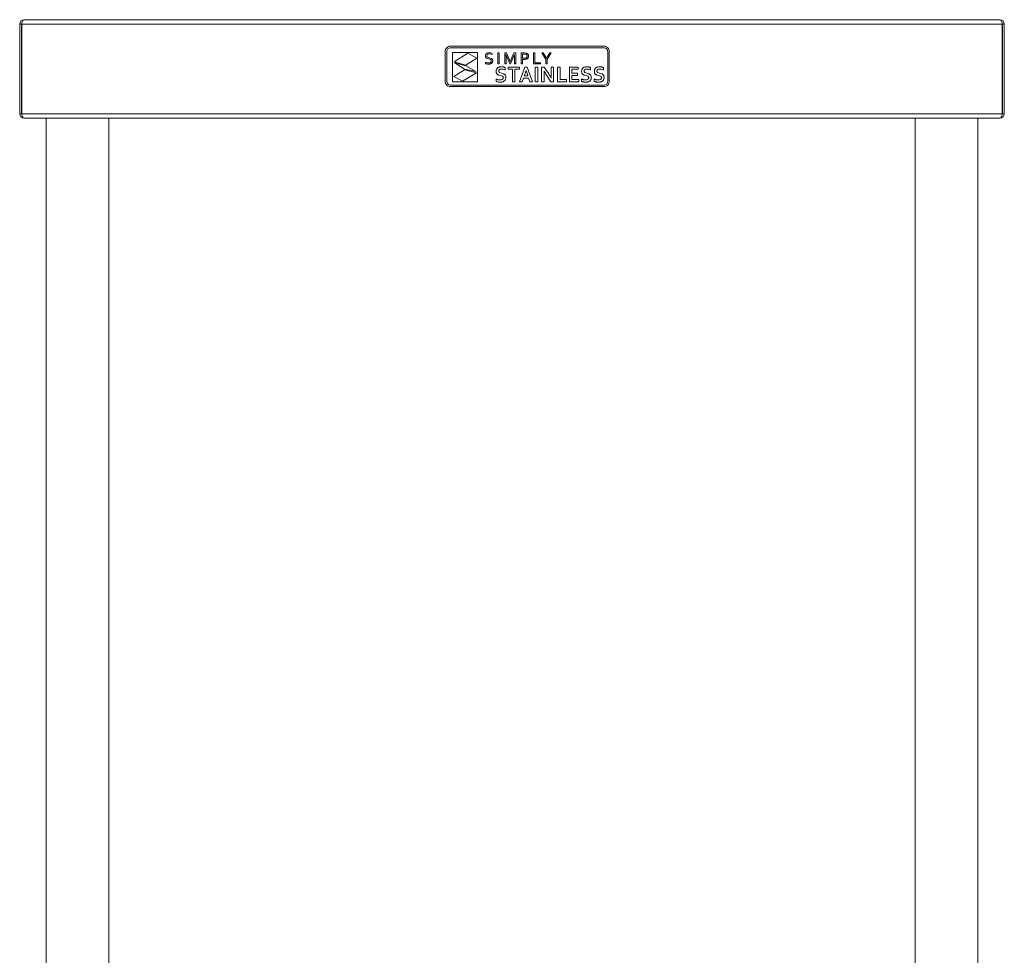
# Model space of a CAD drawing. Units: millimetres. Extents: x 786 to 2821, y 745 to 3269.
# Drawn here: x 786 to 1386, y 1315 to 1885 of the extents above; entities that cross this region are included whole.
import ezdxf

# ---------------------------------------------------------------- set-up
doc = ezdxf.new("R2010")
doc.units = ezdxf.units.MM

msp = doc.modelspace()

# ---------------------------------------------------------------- linework, layer by layer
at = {"color": 7, "linetype": 'Continuous', "lineweight": 18}
for p, q in [((1383.15, 1884.64), (788.55, 1884.64)), ((785.85, 1881.94), (787.05, 1881.94)), ((785.85, 1827.34), (785.85, 1881.94)), ((787.05, 1827.34), (787.05, 1881.94)), ((1384.58, 1881.94), (787.12, 1881.94)), ((787.12, 1881.94), (787.12, 1827.34)), ((1384.58, 1827.34), (1384.58, 1881.94)), ((1384.65, 1881.94), (1384.65, 1827.34)), ((1385.85, 1881.94), (1384.65, 1881.94)), ((1385.85, 1881.94), (1385.85, 1827.34)), ((1045.19, 1865.85), (1045.39, 1866.47)), ((1045.39, 1866.47), (1045.69, 1867.03)), ((1045.69, 1867.03), (1046.1, 1867.52)), ((1046.1, 1867.52), (1046.59, 1867.92)), ((1046.11, 1865.66), (1046.25, 1866.1)), ((1046.25, 1866.1), (1046.47, 1866.5)), ((1046.47, 1866.5), (1046.76, 1866.86)), ((1046.59, 1867.92), (1047.15, 1868.23)), ((1046.76, 1866.86), (1047.11, 1867.15)), ((1047.11, 1867.15), (1047.51, 1867.37)), ((1047.15, 1868.23), (1047.77, 1868.42)), ((1047.51, 1867.37), (1047.96, 1867.5)), ((1047.77, 1868.42), (1048.44, 1868.49)), ((1047.96, 1867.5), (1048.44, 1867.55)), ((1048.44, 1868.49), (1141.81, 1868.49)), ((1048.44, 1867.55), (1141.81, 1867.55)), ((1141.81, 1868.49), (1142.48, 1868.42)), ((1141.81, 1867.55), (1142.29, 1867.5)), ((1142.29, 1867.5), (1142.73, 1867.37)), ((1142.48, 1868.42), (1143.1, 1868.23)), ((1142.73, 1867.37), (1143.14, 1867.15)), ((1143.1, 1868.23), (1143.66, 1867.92)), ((1143.14, 1867.15), (1143.49, 1866.86)), ((1143.49, 1866.86), (1143.78, 1866.5)), ((1143.66, 1867.92), (1144.15, 1867.52)), ((1143.78, 1866.5), (1144, 1866.1)), ((1144, 1866.1), (1144.14, 1865.66)), ((1144.15, 1867.52), (1144.56, 1867.03)), ((1144.56, 1867.03), (1144.86, 1866.47)), ((1144.86, 1866.47), (1145.06, 1865.85)), ((1045.12, 1865.18), (1045.19, 1865.85)), ((1045.12, 1847.17), (1045.12, 1865.18)), ((1046.06, 1865.18), (1046.11, 1865.66)), ((1046.06, 1847.17), (1046.06, 1865.18)), ((1049.63, 1846.87), (1049.63, 1864.65)), ((1049.63, 1864.65), (1064.76, 1864.65)), ((1050.59, 1859.02), (1059, 1864.22)), ((1064.36, 1861.24), (1057.71, 1857)), ((1059, 1864.22), (1064.36, 1861.24)), ((1064.76, 1864.65), (1064.76, 1846.87)), ((1069.68, 1862.57), (1069.69, 1862.81)), ((1069.69, 1862.33), (1069.68, 1862.57)), ((1069.69, 1862.81), (1069.72, 1863.04)), ((1069.72, 1862.12), (1069.69, 1862.33)), ((1069.72, 1863.04), (1069.78, 1863.25)), ((1069.78, 1861.93), (1069.72, 1862.12)), ((1069.78, 1863.25), (1069.86, 1863.44)), ((1069.86, 1861.76), (1069.78, 1861.93)), ((1069.86, 1863.44), (1069.97, 1863.62)), ((1069.95, 1861.62), (1069.86, 1861.76)), ((1070.06, 1861.48), (1069.95, 1861.62)), ((1069.97, 1863.62), (1070.09, 1863.78)), ((1070.19, 1861.36), (1070.06, 1861.48)), ((1070.09, 1863.78), (1070.22, 1863.92)), ((1070.33, 1861.25), (1070.19, 1861.36)), ((1070.22, 1863.92), (1070.37, 1864.05)), ((1070.99, 1860.94), (1070.33, 1861.25)), ((1070.37, 1864.05), (1070.54, 1864.16)), ((1070.54, 1864.16), (1070.72, 1864.26)), ((1070.63, 1863.11), (1070.54, 1862.63)), ((1070.54, 1862.63), (1070.55, 1862.49)), ((1070.55, 1862.49), (1070.57, 1862.36)), ((1070.57, 1862.36), (1070.61, 1862.24)), ((1070.61, 1862.24), (1070.66, 1862.14)), ((1070.91, 1863.48), (1070.63, 1863.11)), ((1070.66, 1862.14), (1070.98, 1861.82)), ((1070.72, 1864.26), (1070.91, 1864.34)), ((1070.91, 1864.34), (1071.11, 1864.4)), ((1071.38, 1863.71), (1070.91, 1863.48)), ((1070.98, 1861.82), (1071.45, 1861.62)), ((1071.76, 1860.74), (1070.99, 1860.94)), ((1071.11, 1864.4), (1071.32, 1864.45)), ((1071.32, 1864.45), (1071.54, 1864.49)), ((1072.04, 1863.79), (1071.38, 1863.71)), ((1071.45, 1861.62), (1072.01, 1861.47)), ((1071.54, 1864.49), (1071.77, 1864.51)), ((1072.32, 1860.59), (1071.76, 1860.74)), ((1071.77, 1864.51), (1072, 1864.52)), ((1072, 1864.52), (1073, 1864.42)), ((1072.01, 1861.47), (1072.78, 1861.26)), ((1072.99, 1863.68), (1072.04, 1863.79)), ((1072.8, 1860.38), (1072.32, 1860.59)), ((1072.78, 1861.26), (1073.45, 1860.94)), ((1073.13, 1860.06), (1072.8, 1860.38)), ((1073.85, 1863.39), (1072.99, 1863.68)), ((1073, 1864.42), (1073.85, 1864.15)), ((1073.18, 1859.96), (1073.13, 1860.06)), ((1073.45, 1860.94), (1073.59, 1860.84)), ((1073.59, 1860.84), (1073.72, 1860.71)), ((1073.72, 1860.71), (1073.83, 1860.57)), ((1073.83, 1860.57), (1073.93, 1860.42)), ((1073.85, 1864.15), (1073.85, 1863.39)), ((1073.93, 1860.42), (1074.01, 1860.25)), ((1074.01, 1860.25), (1074.07, 1860.05)), ((1074.07, 1860.05), (1074.1, 1859.83)), ((1077.21, 1857.72), (1077.21, 1864.38)), ((1077.21, 1864.38), (1078.03, 1864.38)), ((1078.03, 1864.38), (1078.03, 1857.72)), ((1081.39, 1857.72), (1081.39, 1864.38)), ((1081.39, 1864.38), (1082.57, 1864.38)), ((1082.18, 1863.49), (1082.14, 1863.49)), ((1082.14, 1863.49), (1082.21, 1860.94)), ((1082.88, 1861.7), (1082.18, 1863.49)), ((1082.21, 1860.94), (1082.21, 1857.72)), ((1082.57, 1864.38), (1084.15, 1860.61)), ((1084.57, 1857.72), (1082.88, 1861.7)), ((1084.15, 1860.61), (1084.75, 1859.05)), ((1084.78, 1859.05), (1085.37, 1860.61)), ((1086.64, 1861.7), (1084.95, 1857.72)), ((1085.37, 1860.61), (1086.96, 1864.38)), ((1087.35, 1863.49), (1086.64, 1861.7)), ((1086.96, 1864.38), (1088.14, 1864.38)), ((1087.32, 1860.94), (1087.39, 1863.49)), ((1087.32, 1857.72), (1087.32, 1860.94)), ((1087.39, 1863.49), (1087.35, 1863.49)), ((1088.14, 1864.38), (1088.14, 1857.72)), ((1091.49, 1857.72), (1091.49, 1864.38)), ((1091.49, 1864.38), (1093.36, 1864.38)), ((1093.27, 1863.65), (1092.32, 1863.65)), ((1092.32, 1863.65), (1092.32, 1861.2)), ((1092.32, 1861.2), (1092.66, 1861.17)), ((1093.01, 1860.42), (1092.32, 1860.45)), ((1092.32, 1860.45), (1092.32, 1857.72)), ((1092.66, 1861.17), (1093.01, 1861.16)), ((1093.01, 1861.16), (1093.99, 1861.25)), ((1093.36, 1860.43), (1093.01, 1860.42)), ((1093.92, 1863.62), (1093.27, 1863.65)), ((1093.36, 1864.38), (1094.13, 1864.34)), ((1093.68, 1860.46), (1093.36, 1860.43)), ((1093.98, 1860.5), (1093.68, 1860.46)), ((1094.42, 1863.51), (1093.92, 1863.62)), ((1094.27, 1860.56), (1093.98, 1860.5)), ((1093.99, 1861.25), (1094.18, 1861.3)), ((1094.13, 1864.34), (1094.78, 1864.18)), ((1094.18, 1861.3), (1094.36, 1861.36)), ((1094.54, 1860.63), (1094.27, 1860.56)), ((1094.36, 1861.36), (1094.51, 1861.43)), ((1094.58, 1863.43), (1094.42, 1863.51)), ((1094.51, 1861.43), (1094.65, 1861.51)), ((1094.78, 1860.72), (1094.54, 1860.63)), ((1094.72, 1863.35), (1094.58, 1863.43)), ((1094.65, 1861.51), (1094.77, 1861.6)), ((1094.85, 1863.24), (1094.72, 1863.35)), ((1094.77, 1861.6), (1094.87, 1861.7)), ((1094.78, 1864.18), (1094.92, 1864.12)), ((1095.01, 1860.83), (1094.78, 1860.72)), ((1094.95, 1863.13), (1094.85, 1863.24)), ((1094.87, 1861.7), (1094.96, 1861.81)), ((1094.92, 1864.12), (1095.06, 1864.06)), ((1095.03, 1862.99), (1094.95, 1863.13)), ((1094.96, 1861.81), (1095.02, 1861.93)), ((1095.21, 1860.95), (1095.01, 1860.83)), ((1095.02, 1861.93), (1095.07, 1862.06)), ((1095.09, 1862.84), (1095.03, 1862.99)), ((1095.06, 1864.06), (1095.19, 1863.99)), ((1095.07, 1862.06), (1095.11, 1862.19)), ((1095.13, 1862.68), (1095.09, 1862.84)), ((1095.11, 1862.19), (1095.13, 1862.34)), ((1095.14, 1862.49), (1095.13, 1862.68)), ((1095.13, 1862.34), (1095.14, 1862.49)), ((1095.19, 1863.99), (1095.31, 1863.91)), ((1095.39, 1861.09), (1095.21, 1860.95)), ((1095.31, 1863.91), (1095.42, 1863.83)), ((1095.55, 1861.24), (1095.39, 1861.09)), ((1095.42, 1863.83), (1095.52, 1863.74)), ((1095.52, 1863.74), (1095.61, 1863.64)), ((1095.69, 1861.41), (1095.55, 1861.24)), ((1095.61, 1863.64), (1095.69, 1863.54)), ((1095.69, 1863.54), (1095.76, 1863.43)), ((1095.8, 1861.59), (1095.69, 1861.41)), ((1095.76, 1863.43), (1095.83, 1863.31)), ((1095.89, 1861.8), (1095.8, 1861.59)), ((1095.83, 1863.31), (1095.88, 1863.19)), ((1095.88, 1863.19), (1095.92, 1863.06)), ((1095.95, 1862.01), (1095.89, 1861.8)), ((1095.92, 1863.06), (1095.96, 1862.93)), ((1095.99, 1862.24), (1095.95, 1862.01)), ((1095.96, 1862.93), (1095.98, 1862.79)), ((1095.98, 1862.79), (1096, 1862.64)), ((1096, 1862.49), (1095.99, 1862.24)), ((1096, 1862.64), (1096, 1862.49)), ((1099.01, 1857.72), (1099.01, 1864.38)), ((1099.01, 1864.38), (1099.84, 1864.38)), ((1099.84, 1864.38), (1099.84, 1858.45)), ((1106.45, 1860.4), (1104, 1864.38)), ((1104, 1864.38), (1104.9, 1864.38)), ((1104.9, 1864.38), (1106.85, 1861.15)), ((1106.45, 1857.72), (1106.45, 1860.4)), ((1106.85, 1861.15), (1106.88, 1861.15)), ((1106.88, 1861.15), (1108.83, 1864.38)), ((1109.72, 1864.38), (1107.28, 1860.4)), ((1107.28, 1860.4), (1107.28, 1857.72)), ((1108.83, 1864.38), (1109.72, 1864.38)), ((1144.14, 1865.66), (1144.19, 1865.18)), ((1144.19, 1865.18), (1144.19, 1847.17)), ((1145.06, 1865.85), (1145.12, 1865.18)), ((1145.12, 1865.18), (1145.12, 1847.17)), ((1050.4, 1850.1), (1056.84, 1854.2)), ((1057.71, 1857), (1050.59, 1859.02)), ((1056.99, 1854.54), (1051.08, 1858.31)), ((1051.08, 1858.31), (1057.79, 1856.52)), ((1056.84, 1854.2), (1064.18, 1852.32)), ((1063.71, 1853.15), (1056.99, 1854.54)), ((1057.79, 1856.52), (1063.71, 1853.15)), ((1069.67, 1858.72), (1070.08, 1858.56)), ((1069.67, 1857.98), (1069.67, 1858.72)), ((1069.99, 1857.84), (1069.67, 1857.98)), ((1070.44, 1857.72), (1069.99, 1857.84)), ((1070.08, 1858.56), (1070.55, 1858.43)), ((1070.96, 1857.63), (1070.44, 1857.72)), ((1070.55, 1858.43), (1071.03, 1858.35)), ((1071.5, 1857.6), (1070.96, 1857.63)), ((1071.03, 1858.35), (1071.5, 1858.32)), ((1071.5, 1858.32), (1072.17, 1858.38)), ((1071.77, 1857.6), (1071.5, 1857.6)), ((1072.04, 1857.63), (1071.77, 1857.6)), ((1072.3, 1857.66), (1072.04, 1857.63)), ((1072.17, 1858.38), (1072.73, 1858.58)), ((1072.54, 1857.71), (1072.3, 1857.66)), ((1072.77, 1857.78), (1072.54, 1857.71)), ((1072.73, 1858.58), (1072.84, 1858.66)), ((1072.99, 1857.86), (1072.77, 1857.78)), ((1072.84, 1858.66), (1072.94, 1858.75)), ((1072.94, 1858.75), (1073.03, 1858.85)), ((1073.18, 1857.96), (1072.99, 1857.86)), ((1073.03, 1858.85), (1073.11, 1858.96)), ((1073.11, 1858.96), (1073.17, 1859.09)), ((1073.17, 1859.09), (1073.21, 1859.23)), ((1073.22, 1859.84), (1073.18, 1859.96)), ((1073.37, 1858.07), (1073.18, 1857.96)), ((1073.21, 1859.23), (1073.24, 1859.39)), ((1073.24, 1859.71), (1073.22, 1859.84)), ((1073.25, 1859.57), (1073.24, 1859.71)), ((1073.24, 1859.39), (1073.25, 1859.57)), ((1073.53, 1858.2), (1073.37, 1858.07)), ((1073.68, 1858.35), (1073.53, 1858.2)), ((1073.81, 1858.51), (1073.68, 1858.35)), ((1073.92, 1858.69), (1073.81, 1858.51)), ((1074, 1858.89), (1073.92, 1858.69)), ((1074.06, 1859.1), (1074, 1858.89)), ((1074.1, 1859.34), (1074.06, 1859.1)), ((1074.1, 1859.83), (1074.11, 1859.59)), ((1074.11, 1859.59), (1074.1, 1859.34)), ((1076.29, 1853.82), (1076.37, 1854.12)), ((1076.37, 1854.12), (1076.47, 1854.4)), ((1076.47, 1854.4), (1076.59, 1854.66)), ((1076.59, 1854.66), (1076.74, 1854.89)), ((1076.74, 1854.89), (1076.91, 1855.1)), ((1076.91, 1855.1), (1077.1, 1855.28)), ((1077.1, 1855.28), (1077.3, 1855.44)), ((1078.03, 1857.72), (1077.21, 1857.72)), ((1077.3, 1855.44), (1077.53, 1855.58)), ((1077.53, 1855.58), (1077.77, 1855.7)), ((1077.77, 1855.7), (1078.03, 1855.8)), ((1077.95, 1854.01), (1077.9, 1853.9)), ((1078.02, 1854.11), (1077.95, 1854.01)), ((1078.11, 1854.2), (1078.02, 1854.11)), ((1078.03, 1855.8), (1078.3, 1855.88)), ((1078.2, 1854.28), (1078.11, 1854.2)), ((1078.31, 1854.35), (1078.2, 1854.28)), ((1078.3, 1855.88), (1078.6, 1855.93)), ((1078.43, 1854.41), (1078.31, 1854.35)), ((1078.56, 1854.46), (1078.43, 1854.41)), ((1078.7, 1854.5), (1078.56, 1854.46)), ((1078.6, 1855.93), (1078.9, 1855.96)), ((1078.85, 1854.53), (1078.7, 1854.5)), ((1079.01, 1854.56), (1078.85, 1854.53)), ((1078.9, 1855.96), (1079.23, 1855.97)), ((1079.18, 1854.57), (1079.01, 1854.56)), ((1079.36, 1854.57), (1079.18, 1854.57)), ((1079.23, 1855.97), (1079.56, 1855.97)), ((1079.63, 1854.57), (1079.36, 1854.57)), ((1079.56, 1855.97), (1079.9, 1855.94)), ((1079.91, 1854.54), (1079.63, 1854.57)), ((1079.9, 1855.94), (1080.23, 1855.9)), ((1080.19, 1854.5), (1079.91, 1854.54)), ((1080.48, 1854.45), (1080.19, 1854.5)), ((1080.23, 1855.9), (1080.57, 1855.83)), ((1080.79, 1854.38), (1080.48, 1854.45)), ((1080.57, 1855.83), (1080.89, 1855.76)), ((1081.09, 1854.29), (1080.79, 1854.38)), ((1080.89, 1855.76), (1081.2, 1855.67)), ((1081.41, 1854.18), (1081.09, 1854.29)), ((1081.2, 1855.67), (1081.47, 1855.57)), ((1082.21, 1857.72), (1081.39, 1857.72)), ((1081.73, 1854.05), (1081.41, 1854.18)), ((1081.47, 1855.57), (1081.73, 1855.47)), ((1081.73, 1855.47), (1081.73, 1854.05)), ((1083.41, 1854.41), (1083.41, 1855.79)), ((1083.41, 1855.79), (1090.33, 1855.79)), ((1086.11, 1854.41), (1083.41, 1854.41)), ((1084.95, 1857.72), (1084.57, 1857.72)), ((1084.75, 1859.05), (1084.78, 1859.05)), ((1086.11, 1846.74), (1086.11, 1854.41)), ((1088.14, 1857.72), (1087.32, 1857.72)), ((1090.33, 1854.41), (1087.64, 1854.41)), ((1087.64, 1854.41), (1087.64, 1846.74)), ((1090.33, 1855.79), (1090.33, 1854.41)), ((1090.4, 1846.74), (1093.71, 1855.79)), ((1092.32, 1857.72), (1091.49, 1857.72)), ((1093.71, 1855.79), (1095.1, 1855.79)), ((1095.1, 1855.79), (1098.41, 1846.74)), ((1103.12, 1857.72), (1099.01, 1857.72)), ((1099.84, 1858.45), (1103.12, 1858.45)), ((1099.99, 1846.74), (1099.99, 1855.79)), ((1099.99, 1855.79), (1101.52, 1855.79)), ((1101.52, 1855.79), (1101.52, 1846.74)), ((1103.12, 1858.45), (1103.12, 1857.72)), ((1103.91, 1846.74), (1103.91, 1855.79)), ((1103.91, 1855.79), (1105.51, 1855.79)), ((1105.51, 1855.79), (1108.26, 1851.59)), ((1107.28, 1857.72), (1106.45, 1857.72)), ((1109.68, 1851.7), (1109.68, 1855.79)), ((1109.68, 1855.79), (1111.21, 1855.79)), ((1111.21, 1855.79), (1111.21, 1846.74)), ((1113.59, 1846.74), (1113.59, 1855.79)), ((1113.59, 1855.79), (1115.12, 1855.79)), ((1115.12, 1855.79), (1115.12, 1848.13)), ((1120.85, 1846.74), (1120.85, 1855.79)), ((1120.85, 1855.79), (1126.26, 1855.79)), ((1126.26, 1854.41), (1122.38, 1854.41)), ((1122.38, 1854.41), (1122.38, 1852.07)), ((1126.26, 1855.79), (1126.26, 1854.41)), ((1128.33, 1853.82), (1128.4, 1854.12)), ((1128.4, 1854.12), (1128.51, 1854.4)), ((1128.51, 1854.4), (1128.63, 1854.66)), ((1128.63, 1854.66), (1128.78, 1854.89)), ((1128.78, 1854.89), (1128.95, 1855.1)), ((1128.95, 1855.1), (1129.13, 1855.28)), ((1129.13, 1855.28), (1129.34, 1855.44)), ((1129.34, 1855.44), (1129.57, 1855.58)), ((1129.57, 1855.58), (1129.81, 1855.7)), ((1129.81, 1855.7), (1130.07, 1855.8)), ((1129.99, 1854.01), (1129.93, 1853.9)), ((1130.06, 1854.11), (1129.99, 1854.01)), ((1130.14, 1854.2), (1130.06, 1854.11)), ((1130.07, 1855.8), (1130.34, 1855.88)), ((1130.24, 1854.28), (1130.14, 1854.2)), ((1130.35, 1854.35), (1130.24, 1854.28)), ((1130.34, 1855.88), (1130.63, 1855.93)), ((1130.47, 1854.41), (1130.35, 1854.35)), ((1130.6, 1854.46), (1130.47, 1854.41)), ((1130.74, 1854.5), (1130.6, 1854.46)), ((1130.63, 1855.93), (1130.94, 1855.96)), ((1130.89, 1854.53), (1130.74, 1854.5)), ((1131.05, 1854.56), (1130.89, 1854.53)), ((1130.94, 1855.96), (1131.27, 1855.97)), ((1131.22, 1854.57), (1131.05, 1854.56)), ((1131.4, 1854.57), (1131.22, 1854.57)), ((1131.27, 1855.97), (1131.6, 1855.97)), ((1131.67, 1854.57), (1131.4, 1854.57)), ((1131.6, 1855.97), (1131.93, 1855.94)), ((1131.94, 1854.54), (1131.67, 1854.57)), ((1131.93, 1855.94), (1132.27, 1855.9)), ((1132.23, 1854.5), (1131.94, 1854.54)), ((1132.52, 1854.45), (1132.23, 1854.5)), ((1132.27, 1855.9), (1132.61, 1855.83)), ((1132.82, 1854.38), (1132.52, 1854.45)), ((1132.61, 1855.83), (1132.93, 1855.76)), ((1133.13, 1854.29), (1132.82, 1854.38)), ((1132.93, 1855.76), (1133.23, 1855.67)), ((1133.45, 1854.18), (1133.13, 1854.29)), ((1133.23, 1855.67), (1133.51, 1855.57)), ((1133.77, 1854.05), (1133.45, 1854.18)), ((1133.51, 1855.57), (1133.77, 1855.47)), ((1133.77, 1855.47), (1133.77, 1854.05)), ((1136.1, 1853.82), (1136.17, 1854.12)), ((1136.17, 1854.12), (1136.27, 1854.4)), ((1136.27, 1854.4), (1136.39, 1854.66)), ((1136.39, 1854.66), (1136.54, 1854.89)), ((1136.54, 1854.89), (1136.71, 1855.1)), ((1136.71, 1855.1), (1136.9, 1855.28)), ((1136.9, 1855.28), (1137.1, 1855.44)), ((1137.1, 1855.44), (1137.33, 1855.58)), ((1137.33, 1855.58), (1137.57, 1855.7)), ((1137.57, 1855.7), (1137.83, 1855.8)), ((1137.75, 1854.01), (1137.7, 1853.9)), ((1137.82, 1854.11), (1137.75, 1854.01)), ((1137.91, 1854.2), (1137.82, 1854.11)), ((1137.83, 1855.8), (1138.1, 1855.88)), ((1138, 1854.28), (1137.91, 1854.2)), ((1138.11, 1854.35), (1138, 1854.28)), ((1138.1, 1855.88), (1138.4, 1855.93)), ((1138.23, 1854.41), (1138.11, 1854.35)), ((1138.36, 1854.46), (1138.23, 1854.41)), ((1138.5, 1854.5), (1138.36, 1854.46)), ((1138.4, 1855.93), (1138.7, 1855.96)), ((1138.65, 1854.53), (1138.5, 1854.5)), ((1138.81, 1854.56), (1138.65, 1854.53)), ((1138.7, 1855.96), (1139.03, 1855.97)), ((1138.98, 1854.57), (1138.81, 1854.56)), ((1139.17, 1854.57), (1138.98, 1854.57)), ((1139.03, 1855.97), (1139.36, 1855.97)), ((1139.43, 1854.57), (1139.17, 1854.57)), ((1139.36, 1855.97), (1139.7, 1855.94)), ((1139.71, 1854.54), (1139.43, 1854.57)), ((1139.7, 1855.94), (1140.03, 1855.9)), ((1139.99, 1854.5), (1139.71, 1854.54)), ((1140.28, 1854.45), (1139.99, 1854.5)), ((1140.03, 1855.9), (1140.37, 1855.83)), ((1140.59, 1854.38), (1140.28, 1854.45)), ((1140.37, 1855.83), (1140.69, 1855.76)), ((1140.89, 1854.29), (1140.59, 1854.38)), ((1140.69, 1855.76), (1141, 1855.67)), ((1141.21, 1854.18), (1140.89, 1854.29)), ((1141, 1855.67), (1141.27, 1855.57)), ((1141.53, 1854.05), (1141.21, 1854.18)), ((1141.27, 1855.57), (1141.53, 1855.47)), ((1141.53, 1855.47), (1141.53, 1854.05)), ((1055.77, 1847.12), (1050.4, 1850.1)), ((1064.18, 1852.32), (1055.77, 1847.12)), ((1076.19, 1847.13), (1076.19, 1848.53)), ((1076.19, 1848.53), (1076.5, 1848.39)), ((1076.24, 1853.15), (1076.25, 1853.5)), ((1076.25, 1852.84), (1076.24, 1853.15)), ((1076.25, 1853.5), (1076.29, 1853.82)), ((1076.29, 1852.55), (1076.25, 1852.84)), ((1076.35, 1852.3), (1076.29, 1852.55)), ((1076.44, 1852.07), (1076.35, 1852.3)), ((1076.54, 1851.86), (1076.44, 1852.07)), ((1076.5, 1848.39), (1076.8, 1848.28)), ((1076.67, 1851.67), (1076.54, 1851.86)), ((1076.81, 1851.5), (1076.67, 1851.67)), ((1076.8, 1848.28), (1077.1, 1848.18)), ((1076.97, 1851.35), (1076.81, 1851.5)), ((1077.15, 1851.22), (1076.97, 1851.35)), ((1077.1, 1848.18), (1077.39, 1848.11)), ((1077.33, 1851.1), (1077.15, 1851.22)), ((1077.53, 1851), (1077.33, 1851.1)), ((1077.39, 1848.11), (1077.69, 1848.05)), ((1077.75, 1850.91), (1077.53, 1851)), ((1077.69, 1848.05), (1077.99, 1848.01)), ((1078.68, 1850.64), (1077.75, 1850.91)), ((1077.8, 1853.53), (1077.79, 1853.38)), ((1077.79, 1853.38), (1077.8, 1853.22)), ((1077.82, 1853.66), (1077.8, 1853.53)), ((1077.8, 1853.22), (1077.83, 1853.07)), ((1077.85, 1853.79), (1077.82, 1853.66)), ((1077.83, 1853.07), (1077.87, 1852.93)), ((1077.9, 1853.9), (1077.85, 1853.79)), ((1077.87, 1852.93), (1077.93, 1852.81)), ((1077.93, 1852.81), (1078, 1852.71)), ((1077.99, 1848.01), (1078.29, 1847.98)), ((1078, 1852.71), (1078.09, 1852.61)), ((1078.09, 1852.61), (1078.18, 1852.52)), ((1078.18, 1852.52), (1078.29, 1852.44)), ((1078.29, 1852.44), (1078.82, 1852.21)), ((1078.6, 1847.98), (1079.31, 1848.04)), ((1079.37, 1850.47), (1078.68, 1850.64)), ((1078.82, 1852.21), (1079.45, 1852.05)), ((1079.31, 1848.04), (1079.94, 1848.26)), ((1079.97, 1850.25), (1079.37, 1850.47)), ((1079.45, 1852.05), (1080.46, 1851.76)), ((1079.94, 1848.26), (1080.07, 1848.35)), ((1080.1, 1850.18), (1079.97, 1850.25)), ((1080.07, 1848.35), (1080.19, 1848.44)), ((1080.21, 1850.1), (1080.1, 1850.18)), ((1080.19, 1848.44), (1080.29, 1848.56)), ((1080.31, 1850.01), (1080.21, 1850.1)), ((1080.29, 1848.56), (1080.38, 1848.69)), ((1080.4, 1849.9), (1080.31, 1850.01)), ((1080.38, 1848.69), (1080.46, 1848.83)), ((1080.47, 1849.79), (1080.4, 1849.9)), ((1080.46, 1851.76), (1080.69, 1851.68)), ((1080.46, 1848.83), (1080.51, 1848.98)), ((1080.51, 1849.66), (1080.47, 1849.79)), ((1080.54, 1849.51), (1080.51, 1849.66)), ((1080.51, 1848.98), (1080.54, 1849.16)), ((1080.55, 1849.35), (1080.54, 1849.51)), ((1080.54, 1849.16), (1080.55, 1849.35)), ((1080.69, 1851.68), (1080.92, 1851.58)), ((1080.92, 1851.58), (1081.12, 1851.46)), ((1081.12, 1851.46), (1081.32, 1851.32)), ((1081.32, 1851.32), (1081.49, 1851.17)), ((1081.49, 1851.17), (1081.65, 1851)), ((1081.65, 1851), (1081.79, 1850.8)), ((1081.87, 1848.15), (1081.74, 1847.89)), ((1081.79, 1850.8), (1081.91, 1850.58)), ((1081.98, 1848.43), (1081.87, 1848.15)), ((1081.91, 1850.58), (1082, 1850.34)), ((1082.06, 1848.73), (1081.98, 1848.43)), ((1082, 1850.34), (1082.07, 1850.06)), ((1082.11, 1849.06), (1082.06, 1848.73)), ((1082.07, 1850.06), (1082.11, 1849.75)), ((1082.11, 1849.75), (1082.12, 1849.41)), ((1082.12, 1849.41), (1082.11, 1849.06)), ((1092.83, 1849.04), (1092.02, 1846.74)), ((1095.99, 1849.04), (1092.83, 1849.04)), ((1093.61, 1851.25), (1093.32, 1850.43)), ((1093.32, 1850.43), (1095.5, 1850.43)), ((1094.4, 1853.62), (1093.61, 1851.25)), ((1094.42, 1853.62), (1094.4, 1853.62)), ((1095.22, 1851.25), (1094.42, 1853.62)), ((1095.5, 1850.43), (1095.22, 1851.25)), ((1096.8, 1846.74), (1095.99, 1849.04)), ((1105.4, 1853.42), (1105.36, 1853.42)), ((1105.36, 1853.42), (1105.44, 1850.84)), ((1105.78, 1852.73), (1105.4, 1853.42)), ((1105.44, 1850.84), (1105.44, 1846.74)), ((1106.16, 1852.08), (1105.78, 1852.73)), ((1106.52, 1851.47), (1106.16, 1852.08)), ((1106.89, 1850.91), (1106.52, 1851.47)), ((1109.61, 1846.74), (1106.89, 1850.91)), ((1108.26, 1851.59), (1108.68, 1850.91)), ((1108.68, 1850.91), (1109.07, 1850.28)), ((1109.07, 1850.28), (1109.41, 1849.68)), ((1109.41, 1849.68), (1109.72, 1849.12)), ((1109.75, 1849.12), (1109.68, 1851.7)), ((1109.72, 1849.12), (1109.75, 1849.12)), ((1115.12, 1848.13), (1119.02, 1848.13)), ((1119.02, 1848.13), (1119.02, 1846.74)), ((1122.38, 1852.07), (1125.71, 1852.07)), ((1125.71, 1850.68), (1122.38, 1850.68)), ((1122.38, 1850.68), (1122.38, 1848.13)), ((1122.38, 1848.13), (1126.48, 1848.13)), ((1125.71, 1852.07), (1125.71, 1850.68)), ((1126.48, 1848.13), (1126.48, 1846.74)), ((1128.23, 1847.13), (1128.23, 1848.53)), ((1128.23, 1848.53), (1128.53, 1848.39)), ((1128.27, 1853.15), (1128.29, 1853.5)), ((1128.29, 1852.84), (1128.27, 1853.15)), ((1128.29, 1853.5), (1128.33, 1853.82)), ((1128.32, 1852.55), (1128.29, 1852.84)), ((1128.39, 1852.3), (1128.32, 1852.55)), ((1128.47, 1852.07), (1128.39, 1852.3)), ((1128.58, 1851.86), (1128.47, 1852.07)), ((1128.53, 1848.39), (1128.84, 1848.28)), ((1128.71, 1851.67), (1128.58, 1851.86)), ((1128.85, 1851.5), (1128.71, 1851.67)), ((1128.84, 1848.28), (1129.13, 1848.18)), ((1129.01, 1851.35), (1128.85, 1851.5)), ((1129.18, 1851.22), (1129.01, 1851.35)), ((1129.13, 1848.18), (1129.43, 1848.11)), ((1129.37, 1851.1), (1129.18, 1851.22)), ((1129.57, 1851), (1129.37, 1851.1)), ((1129.43, 1848.11), (1129.72, 1848.05)), ((1129.79, 1850.91), (1129.57, 1851)), ((1129.72, 1848.05), (1130.02, 1848.01)), ((1130.71, 1850.64), (1129.79, 1850.91)), ((1129.84, 1853.53), (1129.83, 1853.38)), ((1129.83, 1853.38), (1129.84, 1853.22)), ((1129.86, 1853.66), (1129.84, 1853.53)), ((1129.84, 1853.22), (1129.87, 1853.07)), ((1129.89, 1853.79), (1129.86, 1853.66)), ((1129.87, 1853.07), (1129.91, 1852.93)), ((1129.93, 1853.9), (1129.89, 1853.79)), ((1129.91, 1852.93), (1129.97, 1852.81)), ((1129.97, 1852.81), (1130.04, 1852.71)), ((1130.02, 1848.01), (1130.33, 1847.98)), ((1130.04, 1852.71), (1130.12, 1852.61)), ((1130.12, 1852.61), (1130.22, 1852.52)), ((1130.22, 1852.52), (1130.33, 1852.44)), ((1130.33, 1852.44), (1130.86, 1852.21)), ((1130.64, 1847.98), (1131.35, 1848.04)), ((1131.41, 1850.47), (1130.71, 1850.64)), ((1130.86, 1852.21), (1131.49, 1852.05)), ((1131.35, 1848.04), (1131.97, 1848.26)), ((1132.01, 1850.25), (1131.41, 1850.47)), ((1131.49, 1852.05), (1132.5, 1851.76)), ((1131.97, 1848.26), (1132.11, 1848.35)), ((1132.14, 1850.18), (1132.01, 1850.25)), ((1132.11, 1848.35), (1132.23, 1848.44)), ((1132.25, 1850.1), (1132.14, 1850.18)), ((1132.23, 1848.44), (1132.33, 1848.56)), ((1132.35, 1850.01), (1132.25, 1850.1)), ((1132.33, 1848.56), (1132.42, 1848.69)), ((1132.43, 1849.9), (1132.35, 1850.01)), ((1132.42, 1848.69), (1132.5, 1848.83)), ((1132.5, 1849.79), (1132.43, 1849.9)), ((1132.5, 1851.76), (1132.73, 1851.68)), ((1132.55, 1849.66), (1132.5, 1849.79)), ((1132.5, 1848.83), (1132.55, 1848.98)), ((1132.58, 1849.51), (1132.55, 1849.66)), ((1132.55, 1848.98), (1132.58, 1849.16)), ((1132.59, 1849.35), (1132.58, 1849.51)), ((1132.58, 1849.16), (1132.59, 1849.35)), ((1132.73, 1851.68), (1132.95, 1851.58)), ((1132.95, 1851.58), (1133.16, 1851.46)), ((1133.16, 1851.46), (1133.35, 1851.32)), ((1133.35, 1851.32), (1133.53, 1851.17)), ((1133.53, 1851.17), (1133.69, 1851)), ((1133.69, 1851), (1133.82, 1850.8)), ((1133.91, 1848.15), (1133.77, 1847.89)), ((1133.82, 1850.8), (1133.94, 1850.58)), ((1134.02, 1848.43), (1133.91, 1848.15)), ((1133.94, 1850.58), (1134.04, 1850.34)), ((1134.1, 1848.73), (1134.02, 1848.43)), ((1134.04, 1850.34), (1134.11, 1850.06)), ((1134.14, 1849.06), (1134.1, 1848.73)), ((1134.11, 1850.06), (1134.15, 1849.75)), ((1134.16, 1849.41), (1134.14, 1849.06)), ((1134.15, 1849.75), (1134.16, 1849.41)), ((1135.99, 1847.13), (1135.99, 1848.53)), ((1135.99, 1848.53), (1136.3, 1848.39)), ((1136.04, 1853.15), (1136.05, 1853.5)), ((1136.05, 1852.84), (1136.04, 1853.15)), ((1136.05, 1853.5), (1136.1, 1853.82)), ((1136.09, 1852.55), (1136.05, 1852.84)), ((1136.15, 1852.3), (1136.09, 1852.55)), ((1136.24, 1852.07), (1136.15, 1852.3)), ((1136.35, 1851.86), (1136.24, 1852.07)), ((1136.3, 1848.39), (1136.6, 1848.28)), ((1136.47, 1851.67), (1136.35, 1851.86)), ((1136.61, 1851.5), (1136.47, 1851.67)), ((1136.6, 1848.28), (1136.9, 1848.18)), ((1136.77, 1851.35), (1136.61, 1851.5)), ((1136.95, 1851.22), (1136.77, 1851.35)), ((1136.9, 1848.18), (1137.19, 1848.11)), ((1137.13, 1851.1), (1136.95, 1851.22)), ((1137.33, 1851), (1137.13, 1851.1)), ((1137.19, 1848.11), (1137.49, 1848.05)), ((1137.55, 1850.91), (1137.33, 1851)), ((1137.49, 1848.05), (1137.79, 1848.01)), ((1138.48, 1850.64), (1137.55, 1850.91)), ((1137.6, 1853.53), (1137.59, 1853.38)), ((1137.59, 1853.38), (1137.6, 1853.22)), ((1137.62, 1853.66), (1137.6, 1853.53)), ((1137.6, 1853.22), (1137.63, 1853.07)), ((1137.65, 1853.79), (1137.62, 1853.66)), ((1137.63, 1853.07), (1137.67, 1852.93)), ((1137.7, 1853.9), (1137.65, 1853.79)), ((1137.67, 1852.93), (1137.73, 1852.81)), ((1137.73, 1852.81), (1137.8, 1852.71)), ((1137.79, 1848.01), (1138.09, 1847.98)), ((1137.8, 1852.71), (1137.89, 1852.61)), ((1137.89, 1852.61), (1137.98, 1852.52)), ((1137.98, 1852.52), (1138.09, 1852.44)), ((1138.09, 1852.44), (1138.62, 1852.21)), ((1138.4, 1847.98), (1139.11, 1848.04)), ((1139.17, 1850.47), (1138.48, 1850.64)), ((1138.62, 1852.21), (1139.25, 1852.05)), ((1139.11, 1848.04), (1139.74, 1848.26)), ((1139.77, 1850.25), (1139.17, 1850.47)), ((1139.25, 1852.05), (1140.26, 1851.76)), ((1139.74, 1848.26), (1139.87, 1848.35)), ((1139.9, 1850.18), (1139.77, 1850.25)), ((1139.87, 1848.35), (1139.99, 1848.44)), ((1140.01, 1850.1), (1139.9, 1850.18)), ((1139.99, 1848.44), (1140.09, 1848.56)), ((1140.11, 1850.01), (1140.01, 1850.1)), ((1140.09, 1848.56), (1140.18, 1848.69)), ((1140.2, 1849.9), (1140.11, 1850.01)), ((1140.18, 1848.69), (1140.26, 1848.83)), ((1140.27, 1849.79), (1140.2, 1849.9)), ((1140.26, 1851.76), (1140.5, 1851.68)), ((1140.26, 1848.83), (1140.31, 1848.98)), ((1140.31, 1849.66), (1140.27, 1849.79)), ((1140.34, 1849.51), (1140.31, 1849.66)), ((1140.31, 1848.98), (1140.34, 1849.16)), ((1140.35, 1849.35), (1140.34, 1849.51)), ((1140.34, 1849.16), (1140.35, 1849.35)), ((1140.5, 1851.68), (1140.72, 1851.58)), ((1140.72, 1851.58), (1140.92, 1851.46)), ((1140.92, 1851.46), (1141.12, 1851.32)), ((1141.12, 1851.32), (1141.29, 1851.17)), ((1141.29, 1851.17), (1141.45, 1851)), ((1141.45, 1851), (1141.59, 1850.8)), ((1141.67, 1848.15), (1141.54, 1847.89)), ((1141.59, 1850.8), (1141.71, 1850.58)), ((1141.78, 1848.43), (1141.67, 1848.15)), ((1141.71, 1850.58), (1141.8, 1850.34)), ((1141.86, 1848.73), (1141.78, 1848.43)), ((1141.8, 1850.34), (1141.87, 1850.06)), ((1141.91, 1849.06), (1141.86, 1848.73)), ((1141.87, 1850.06), (1141.91, 1849.75)), ((1141.91, 1849.75), (1141.92, 1849.41)), ((1141.92, 1849.41), (1141.91, 1849.06)), ((1045.19, 1846.5), (1045.12, 1847.17)), ((1045.39, 1845.88), (1045.19, 1846.5)), ((1045.69, 1845.32), (1045.39, 1845.88)), ((1046.1, 1844.83), (1045.69, 1845.32)), ((1046.11, 1846.69), (1046.06, 1847.17)), ((1046.59, 1844.42), (1046.1, 1844.83)), ((1046.25, 1846.25), (1046.11, 1846.69)), ((1046.47, 1845.84), (1046.25, 1846.25)), ((1046.76, 1845.49), (1046.47, 1845.84)), ((1047.15, 1844.12), (1046.59, 1844.42)), ((1047.11, 1845.2), (1046.76, 1845.49)), ((1047.51, 1844.98), (1047.11, 1845.2)), ((1047.77, 1843.92), (1047.15, 1844.12)), ((1047.96, 1844.84), (1047.51, 1844.98)), ((1048.44, 1843.86), (1047.77, 1843.92)), ((1048.44, 1844.79), (1047.96, 1844.84)), ((1141.81, 1844.79), (1048.44, 1844.79)), ((1141.81, 1843.86), (1048.44, 1843.86)), ((1064.76, 1846.87), (1049.63, 1846.87)), ((1076.42, 1847.01), (1076.19, 1847.13)), ((1076.68, 1846.9), (1076.42, 1847.01)), ((1076.97, 1846.8), (1076.68, 1846.9)), ((1077.28, 1846.72), (1076.97, 1846.8)), ((1077.61, 1846.66), (1077.28, 1846.72)), ((1077.95, 1846.61), (1077.61, 1846.66)), ((1078.28, 1846.58), (1077.95, 1846.61)), ((1078.62, 1846.58), (1078.28, 1846.58)), ((1078.29, 1847.98), (1078.6, 1847.98)), ((1079, 1846.59), (1078.62, 1846.58)), ((1079.37, 1846.62), (1079, 1846.59)), ((1079.72, 1846.67), (1079.37, 1846.62)), ((1080.05, 1846.74), (1079.72, 1846.67)), ((1080.37, 1846.84), (1080.05, 1846.74)), ((1080.66, 1846.96), (1080.37, 1846.84)), ((1080.92, 1847.1), (1080.66, 1846.96)), ((1081.16, 1847.26), (1080.92, 1847.1)), ((1081.38, 1847.45), (1081.16, 1847.26)), ((1081.57, 1847.66), (1081.38, 1847.45)), ((1081.74, 1847.89), (1081.57, 1847.66)), ((1087.64, 1846.74), (1086.11, 1846.74)), ((1092.02, 1846.74), (1090.4, 1846.74)), ((1098.41, 1846.74), (1096.8, 1846.74)), ((1101.52, 1846.74), (1099.99, 1846.74)), ((1105.44, 1846.74), (1103.91, 1846.74)), ((1111.21, 1846.74), (1109.61, 1846.74)), ((1119.02, 1846.74), (1113.59, 1846.74)), ((1126.48, 1846.74), (1120.85, 1846.74)), ((1128.46, 1847.01), (1128.23, 1847.13)), ((1128.72, 1846.9), (1128.46, 1847.01)), ((1129, 1846.8), (1128.72, 1846.9)), ((1129.32, 1846.72), (1129, 1846.8)), ((1129.65, 1846.66), (1129.32, 1846.72)), ((1129.98, 1846.61), (1129.65, 1846.66)), ((1130.32, 1846.58), (1129.98, 1846.61)), ((1130.66, 1846.58), (1130.32, 1846.58)), ((1130.33, 1847.98), (1130.64, 1847.98)), ((1131.04, 1846.59), (1130.66, 1846.58)), ((1131.4, 1846.62), (1131.04, 1846.59)), ((1131.76, 1846.67), (1131.4, 1846.62)), ((1132.09, 1846.74), (1131.76, 1846.67)), ((1132.41, 1846.84), (1132.09, 1846.74)), ((1132.7, 1846.96), (1132.41, 1846.84)), ((1132.96, 1847.1), (1132.7, 1846.96)), ((1133.2, 1847.26), (1132.96, 1847.1)), ((1133.42, 1847.45), (1133.2, 1847.26)), ((1133.61, 1847.66), (1133.42, 1847.45)), ((1133.77, 1847.89), (1133.61, 1847.66)), ((1136.22, 1847.01), (1135.99, 1847.13)), ((1136.48, 1846.9), (1136.22, 1847.01)), ((1136.77, 1846.8), (1136.48, 1846.9)), ((1137.08, 1846.72), (1136.77, 1846.8)), ((1137.41, 1846.66), (1137.08, 1846.72)), ((1137.75, 1846.61), (1137.41, 1846.66)), ((1138.08, 1846.58), (1137.75, 1846.61)), ((1138.42, 1846.58), (1138.08, 1846.58)), ((1138.09, 1847.98), (1138.4, 1847.98)), ((1138.8, 1846.59), (1138.42, 1846.58)), ((1139.17, 1846.62), (1138.8, 1846.59)), ((1139.52, 1846.67), (1139.17, 1846.62)), ((1139.85, 1846.74), (1139.52, 1846.67)), ((1140.17, 1846.84), (1139.85, 1846.74)), ((1140.46, 1846.96), (1140.17, 1846.84)), ((1140.72, 1847.1), (1140.46, 1846.96)), ((1140.97, 1847.26), (1140.72, 1847.1)), ((1141.18, 1847.45), (1140.97, 1847.26)), ((1141.37, 1847.66), (1141.18, 1847.45)), ((1141.54, 1847.89), (1141.37, 1847.66)), ((1142.29, 1844.84), (1141.81, 1844.79)), ((1142.48, 1843.92), (1141.81, 1843.86)), ((1142.73, 1844.98), (1142.29, 1844.84)), ((1143.1, 1844.12), (1142.48, 1843.92)), ((1143.14, 1845.2), (1142.73, 1844.98)), ((1143.66, 1844.42), (1143.1, 1844.12)), ((1143.49, 1845.49), (1143.14, 1845.2)), ((1143.78, 1845.84), (1143.49, 1845.49)), ((1144.15, 1844.83), (1143.66, 1844.42)), ((1144, 1846.25), (1143.78, 1845.84)), ((1144.14, 1846.69), (1144, 1846.25)), ((1144.19, 1847.17), (1144.14, 1846.69)), ((1144.56, 1845.32), (1144.15, 1844.83)), ((1144.86, 1845.88), (1144.56, 1845.32)), ((1145.06, 1846.5), (1144.86, 1845.88)), ((1145.12, 1847.17), (1145.06, 1846.5)), ((785.85, 1827.34), (787.05, 1827.34)), ((1384.58, 1827.34), (787.12, 1827.34)), ((788.55, 1824.64), (788.55, 1824.64)), ((788.55, 1824.64), (788.62, 1824.64)), ((1383.08, 1824.64), (788.62, 1824.64)), ((802, 1824.64), (802, 1228.64)), ((840.1, 1228.64), (840.1, 1824.64)), ((1331.6, 1824.64), (1331.6, 1228.64)), ((1369.7, 1228.64), (1369.7, 1824.64)), ((1383.08, 1824.64), (1383.15, 1824.64)), ((1383.15, 1824.64), (1383.15, 1824.64)), ((1385.85, 1827.34), (1384.65, 1827.34))]:
    msp.add_line(p, q, dxfattribs=at)
for centre, radius, start, end in [((788.55, 1881.94), 2.7, 90, 180), ((1383.15, 1881.94), 2.7, 360, 90), ((788.55, 1881.94), 1.5, 159.04522, 180), ((1383.15, 1881.94), 1.5, 360, 20.95478), ((788.55, 1827.34), 2.7, 180, 270), ((788.55, 1827.34), 1.5, 180, 201.167), ((1383.15, 1827.34), 2.7, 270, 0), ((1383.15, 1827.34), 1.5, 338.833, 0)]:
    msp.add_arc(centre, radius, start, end, dxfattribs=at)
for centre, ratio, start_param, end_param in [((788.55, 1881.94), 0.529366, 0, 1.570796), ((1383.15, 1881.94), 0.529366, 4.712389, 6.283185), ((788.62, 1827.34), 0.555556, 1.570796, 3.141593), ((1383.08, 1827.34), 0.555556, 3.141593, 4.712389)]:
    msp.add_ellipse(centre, major_axis=(0, 2.7), ratio=ratio, start_param=start_param, end_param=end_param, dxfattribs=at)

doc.saveas('drawing.dxf')
